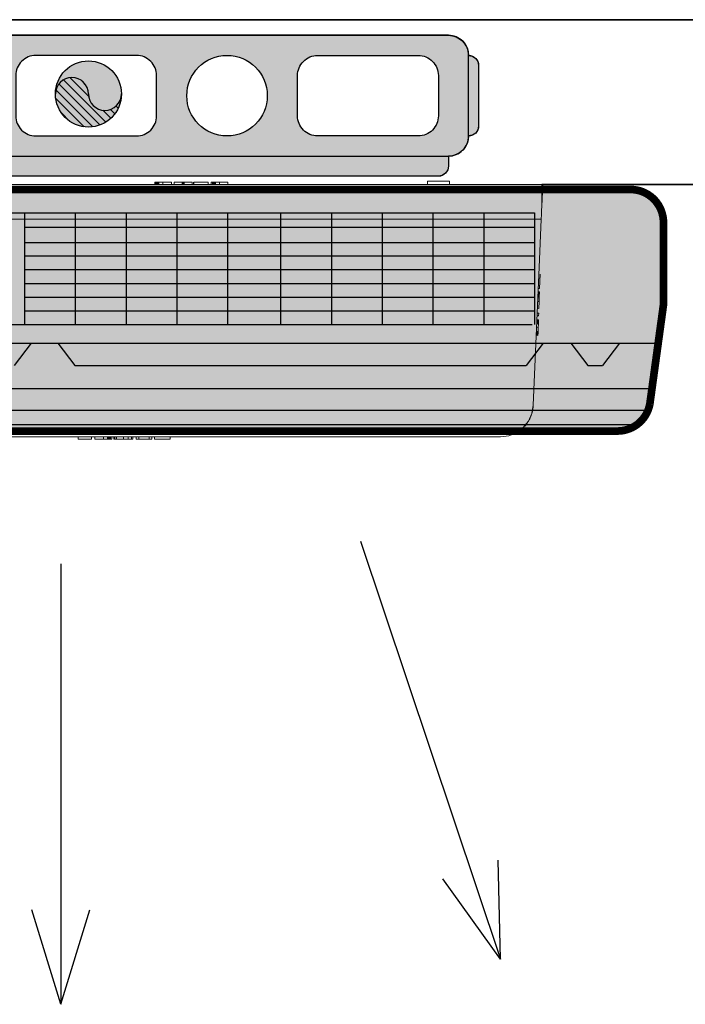
# Model space of a CAD drawing. Units: metres. Extents: x 2849 to 3331, y 1689 to 1929.
# Drawn here: x 2992 to 2993, y 1864 to 1865 of the extents above; entities that cross this region are included whole.
import ezdxf

# ---------------------------------------------------------------- set-up
doc = ezdxf.new("R2010")
doc.units = ezdxf.units.M
doc.linetypes.add('HIDDEN2', pattern=[4.7625, 3.175, -1.5875])
for name, color, linetype, lineweight in [('03', 3, 'Continuous', 30), ('A-GENM', 7, 'Continuous', 9), ('A-WALL', 7, 'Continuous', 9)]:
    doc.layers.add(name, color=color, linetype=linetype, lineweight=lineweight)
for name, color, linetype in [('AC_EQUIPAMENTO', 90, 'Continuous'), ('CL-EQUIPAMENTOS', 90, 'Continuous'), ('TUBOFRIG', 3, 'HIDDEN2'), ('X_L_CORTE_LIMPA', 7, 'Continuous')]:
    doc.layers.add(name, color=color, linetype=linetype)

# ---------------------------------------------------------------- blocks, each defined once
blk = doc.blocks.new('4-HC_RAS_HCL_TOSHIBA_TCTC_PKVSG_10-16 - RAS-B10PKVSG-E-5955352-PLANTA BAIXA LAYOUT')
at = {"layer": 'A-GENM'}
for p, q in [((-19.74571, -15.95314), (-19.02311, -15.95314)), ((-19.44481, -15.95114), (-19.43068, -15.95114)), ((-19.44481, -15.95314), (-19.44481, -15.95114)), ((-19.43068, -15.95314), (-19.43068, -15.95114)), ((-19.42814, -15.95114), (-19.42588, -15.95114)), ((-19.42814, -15.95314), (-19.42814, -15.95114)), ((-19.42588, -15.95114), (-19.41643, -15.95114)), ((-19.42588, -15.95314), (-19.42588, -15.95114)), ((-19.42588, -15.95314), (-19.42588, -15.95114)), ((-19.41643, -15.95114), (-19.41401, -15.95114)), ((-19.41643, -15.95314), (-19.41643, -15.95114)), ((-19.41401, -15.95314), (-19.41401, -15.95114)), ((-19.4109, -15.95114), (-19.40985, -15.95114)), ((-19.4109, -15.95314), (-19.4109, -15.95114)), ((-19.40985, -15.95114), (-19.4068, -15.95114)), ((-19.40985, -15.95314), (-19.40985, -15.95114)), ((-19.4068, -15.95114), (-19.4023, -15.95114)), ((-19.4068, -15.95314), (-19.4068, -15.95114)), ((-19.4023, -15.95114), (-19.39608, -15.95114)), ((-19.4023, -15.95314), (-19.4023, -15.95114)), ((-19.39608, -15.95114), (-19.39367, -15.95114)), ((-19.39608, -15.95314), (-19.39608, -15.95114)), ((-19.39593, -15.95114), (-19.39593, -15.95314)), ((-19.3947, -15.95314), (-19.3947, -15.95114)), ((-19.39367, -15.95114), (-19.39367, -15.95314)), ((-19.39168, -15.95114), (-19.38867, -15.95114)), ((-19.39168, -15.95314), (-19.39168, -15.95114)), ((-19.39056, -15.95114), (-19.38982, -15.95114)), ((-19.39056, -15.95314), (-19.39056, -15.95114)), ((-19.38982, -15.95114), (-19.38784, -15.95114)), ((-19.38982, -15.95314), (-19.38982, -15.95114)), ((-19.38934, -15.95314), (-19.38934, -15.95114)), ((-19.38867, -15.95314), (-19.38867, -15.95114)), ((-19.3883, -15.95114), (-19.3878, -15.95114)), ((-19.3883, -15.95314), (-19.3883, -15.95114)), ((-19.38784, -15.95114), (-19.38423, -15.95114)), ((-19.38784, -15.95314), (-19.38784, -15.95114)), ((-19.38423, -15.95114), (-19.37643, -15.95114)), ((-19.38423, -15.95314), (-19.38423, -15.95114)), ((-19.37643, -15.95314), (-19.37643, -15.95114)), ((-19.37333, -15.95114), (-19.36118, -15.95114)), ((-19.37333, -15.95314), (-19.37333, -15.95114)), ((-19.36118, -15.95314), (-19.36118, -15.95114)), ((-19.77569, -15.98209), (-19.78104, -16.1076)), ((-19.78028, -16.0562), (-19.78015, -16.05263)), ((-19.78015, -16.05263), (-19.78004, -16.04928)), ((-19.7787, -16.05268), (-19.78015, -16.05263)), ((-19.78004, -16.04928), (-19.77996, -16.04699)), ((-19.77855, -16.04933), (-19.78004, -16.04928)), ((-19.78003, -16.04919), (-19.78001, -16.04847)), ((-19.77855, -16.04924), (-19.78003, -16.04919)), ((-19.78002, -16.04876), (-19.77853, -16.04882)), ((-19.78001, -16.04863), (-19.77999, -16.0479)), ((-19.77852, -16.04852), (-19.78001, -16.04847)), ((-19.77853, -16.04868), (-19.78001, -16.04863)), ((-19.77999, -16.0479), (-19.77991, -16.04564)), ((-19.7785, -16.04796), (-19.77999, -16.0479)), ((-19.77996, -16.04699), (-19.77993, -16.04621)), ((-19.77846, -16.04704), (-19.77996, -16.04699)), ((-19.77845, -16.04689), (-19.77995, -16.04684)), ((-19.77844, -16.04667), (-19.77994, -16.04662)), ((-19.77842, -16.04626), (-19.77993, -16.04621)), ((-19.7784, -16.0457), (-19.77991, -16.04564)), ((-19.7804, -16.05976), (-19.78038, -16.05906)), ((-19.779, -16.05981), (-19.7804, -16.05976)), ((-19.78039, -16.05948), (-19.78036, -16.05858)), ((-19.77899, -16.05953), (-19.78039, -16.05948)), ((-19.78038, -16.05906), (-19.7803, -16.05687)), ((-19.77897, -16.05911), (-19.78038, -16.05906)), ((-19.77897, -16.059), (-19.78037, -16.05895)), ((-19.78036, -16.05858), (-19.78028, -16.0562)), ((-19.77895, -16.05863), (-19.78036, -16.05858)), ((-19.78032, -16.0575), (-19.7803, -16.057)), ((-19.77891, -16.05755), (-19.78032, -16.0575)), ((-19.77889, -16.05727), (-19.78031, -16.05722)), ((-19.77888, -16.05692), (-19.7803, -16.05687)), ((-19.77888, -16.05705), (-19.7803, -16.057)), ((-19.77885, -16.05625), (-19.78028, -16.0562)), ((-19.78098, -16.07644), (-19.78077, -16.07021)), ((-19.77945, -16.07026), (-19.78077, -16.07021)), ((-19.78061, -16.06569), (-19.78053, -16.06343)), ((-19.77925, -16.06574), (-19.78061, -16.06569)), ((-19.78053, -16.06343), (-19.77916, -16.06348)), ((-19.7811, -16.07967), (-19.78098, -16.07644)), ((-19.77971, -16.07649), (-19.78098, -16.07644)), ((-19.78185, -16.10127), (-19.7814, -16.08828)), ((-19.78022, -16.08832), (-19.7814, -16.08828)), ((-19.78129, -16.08517), (-19.78126, -16.08446)), ((-19.78008, -16.08522), (-19.78129, -16.08517)), ((-19.78006, -16.08474), (-19.78127, -16.08469)), ((-19.78126, -16.08446), (-19.78119, -16.08232)), ((-19.78005, -16.08451), (-19.78126, -16.08446)), ((-19.78123, -16.08346), (-19.78001, -16.0835)), ((-19.78121, -16.08292), (-19.78119, -16.08242)), ((-19.78121, -16.08292), (-19.77999, -16.08296)), ((-19.78119, -16.08232), (-19.7811, -16.07967)), ((-19.78119, -16.08242), (-19.78114, -16.08105)), ((-19.77996, -16.08237), (-19.78119, -16.08232)), ((-19.77997, -16.08247), (-19.78119, -16.08242)), ((-19.77995, -16.08199), (-19.78118, -16.08195)), ((-19.77994, -16.08185), (-19.78117, -16.08181)), ((-19.78114, -16.08105), (-19.7811, -16.07967)), ((-19.77991, -16.08109), (-19.78114, -16.08105)), ((-19.77985, -16.07971), (-19.7811, -16.07967)), ((-18.98591, -16.15135), (-19.7829, -16.15135)), ((-19.78426, -16.18322), (-19.7834, -16.16308)), ((-19.78426, -16.18311), (-19.7834, -16.16308)), ((-19.78426, -16.18311), (-19.7834, -16.16308)), ((-19.78426, -16.18311), (-19.7834, -16.16308)), ((-19.78341, -16.18314), (-19.78341, -16.16308)), ((-18.98541, -16.18314), (-19.78341, -16.18314)), ((-19.69944, -16.18314), (-19.69944, -16.18613)), ((-19.67944, -16.18613), (-19.69944, -16.18613)), ((-19.69944, -16.18613), (-19.69651, -16.18613)), ((-19.68237, -16.18613), (-19.67944, -16.18613)), ((-19.67944, -16.18613), (-19.67944, -16.18314)), ((-19.49753, -16.18314), (-19.49753, -16.18514)), ((-19.48973, -16.18514), (-19.49753, -16.18514)), ((-19.48973, -16.18314), (-19.48973, -16.18514)), ((-19.48612, -16.18514), (-19.48973, -16.18514)), ((-19.48566, -16.18514), (-19.48616, -16.18514)), ((-19.48612, -16.18314), (-19.48612, -16.18514)), ((-19.48414, -16.18514), (-19.48612, -16.18514)), ((-19.48566, -16.18314), (-19.48566, -16.18514)), ((-19.48529, -16.18314), (-19.48529, -16.18514)), ((-19.48228, -16.18514), (-19.48529, -16.18514)), ((-19.48462, -16.18314), (-19.48462, -16.18514)), ((-19.48414, -16.18314), (-19.48414, -16.18514)), ((-19.4834, -16.18514), (-19.48414, -16.18514)), ((-19.4834, -16.18314), (-19.4834, -16.18514)), ((-19.48228, -16.18514), (-19.48228, -16.18314)), ((-19.47944, -16.18314), (-19.47944, -16.18514)), ((-19.46645, -16.18514), (-19.47944, -16.18514)), ((-19.46645, -16.18514), (-19.46645, -16.18314)), ((-19.46616, -16.18514), (-19.46616, -16.18314)), ((-19.46488, -16.18514), (-19.46488, -16.18314)), ((-19.45766, -16.18514), (-19.46488, -16.18514)), ((-19.45766, -16.18314), (-19.45766, -16.18514)), ((-19.45574, -16.18514), (-19.45766, -16.18514)), ((-19.45574, -16.18514), (-19.45766, -16.18514)), ((-19.4567, -16.18314), (-19.4567, -16.18514)), ((-19.45574, -16.18314), (-19.45574, -16.18514)), ((-19.44852, -16.18514), (-19.45574, -16.18514)), ((-19.44852, -16.18314), (-19.44852, -16.18514)), ((-19.4461, -16.18314), (-19.4461, -16.18514)), ((-19.43831, -16.18514), (-19.4461, -16.18514)), ((-19.43831, -16.18314), (-19.43831, -16.18514)), ((-19.43469, -16.18514), (-19.43831, -16.18514)), ((-19.43424, -16.18514), (-19.43474, -16.18514)), ((-19.43469, -16.18314), (-19.43469, -16.18514)), ((-19.43272, -16.18514), (-19.43469, -16.18514)), ((-19.43424, -16.18314), (-19.43424, -16.18514)), ((-19.43387, -16.18314), (-19.43387, -16.18514)), ((-19.43086, -16.18514), (-19.43387, -16.18514)), ((-19.4332, -16.18314), (-19.4332, -16.18514)), ((-19.43272, -16.18314), (-19.43272, -16.18514)), ((-19.43198, -16.18514), (-19.43272, -16.18514)), ((-19.43198, -16.18314), (-19.43198, -16.18514)), ((-19.43086, -16.18314), (-19.43086, -16.18514))]:
    blk.add_line(p, q, dxfattribs=at)
at = {"layer": 'A-GENM', "flags": 128}
for points in [[(-19.74571, -15.95314), (-19.7533, -15.95412), (-19.7604, -15.95699), (-19.76655, -15.96156), (-19.77133, -15.96754), (-19.77445, -15.97454), (-19.77569, -15.98209)], [(-19.78104, -16.1076), (-19.78197, -16.12942), (-19.7829, -16.15135)], [(-19.7829, -16.15135), (-19.78309, -16.15567), (-19.78326, -16.15969), (-19.78341, -16.16314)]]:
    blk.add_lwpolyline(points, dxfattribs=at)
at = {"layer": 'A-GENM'}
for points in [[(-19.77009, -15.96567), (-19.76942, -15.96473), (-19.7687, -15.96384), (-19.76793, -15.96299)], [(-19.76498, -15.96016), (-19.76424, -15.95954), (-19.76348, -15.95896), (-19.76267, -15.9584)], [(-19.77378, -15.97257), (-19.77328, -15.97123), (-19.77267, -15.96992), (-19.77198, -15.96866)], [(-19.77569, -15.98209), (-19.77559, -15.9797), (-19.77524, -15.97739), (-19.77462, -15.97514)]]:
    blk.add_open_spline(points, degree=3, dxfattribs=at)
blk = doc.blocks.new('u.e01')
at = {"layer": '03', "transparency": 33554470}
h = blk.add_hatch(color=5, dxfattribs=at)
h.dxf.hatch_style = 1
h.paths.add_polyline_path([(-2474.79183, 3404.6067), (-2474.76183, 3404.6067), (-2474.76183, 3404.70852), (-2474.79183, 3404.70852)], flags=16)
h.paths.add_polyline_path([(-2474.32381, 3404.58553, 0.414214), (-2474.29381, 3404.61553), (-2474.29381, 3404.69053), (-2474.30619, 3404.78074, 0.36397), (-2474.33574, 3404.80553), (-2475.33189, 3404.80553, 0.385726), (-2475.36174, 3404.77847), (-2475.37381, 3404.69053), (-2475.37381, 3404.61553, 0.414214), (-2475.34381, 3404.58553)])
h.paths.add_polyline_path([(-2474.57683, 3404.70852), (-2474.30131, 3404.70852), (-2474.30131, 3404.6067), (-2474.57881, 3404.6067), (-2475.16381, 3404.6067), (-2475.16381, 3404.70852)], flags=16)
h.paths.add_polyline_path([(-2474.79183, 3404.67102), (-2474.79183, 3404.61997), (-2475.11756, 3404.61997), (-2475.11756, 3404.67102)], flags=0)
h.paths.add_polyline_path([(-2474.83808, 3404.65852), (-2474.83808, 3404.63391), (-2475.07131, 3404.63391), (-2475.07131, 3404.65852)], flags=0)
h.paths.add_polyline_path([(-2475.33381, 3404.72553), (-2475.31836, 3404.7457), (-2475.30483, 3404.7457), (-2475.28938, 3404.72553), (-2475.26426, 3404.72553), (-2475.24881, 3404.7457), (-2474.83771, 3404.7457), (-2474.82226, 3404.72553), (-2474.79776, 3404.72553), (-2474.78231, 3404.7457), (-2474.34926, 3404.7457), (-2474.33381, 3404.72553)], flags=16)
h.paths.add_polyline_path([(-2474.76183, 3404.69602), (-2474.34756, 3404.69602), (-2474.34756, 3404.61997), (-2474.76183, 3404.61997)], flags=0)
h.paths.add_polyline_path([(-2474.39381, 3404.68352), (-2474.39381, 3404.63391), (-2474.71558, 3404.63391), (-2474.71558, 3404.68352)], flags=0)
h.paths.add_polyline_path([(-2474.44006, 3404.67102), (-2474.44006, 3404.64602), (-2474.66933, 3404.64602), (-2474.66933, 3404.67102)], flags=0)
at = {"layer": '03', "transparency": 33554457}
h = blk.add_hatch(color=4, dxfattribs=at)
h.dxf.hatch_style = 1
h.paths.add_polyline_path([(-2475.25631, 3404.69602), (-2475.25631, 3404.68352), (-2475.21006, 3404.68352), (-2475.21006, 3404.69602)], flags=0)
h.paths.add_polyline_path([(-2474.32381, 3404.58553, 0.414214), (-2474.29381, 3404.61553), (-2474.29381, 3404.69053), (-2474.30619, 3404.78074, 0.36397), (-2474.33574, 3404.80553), (-2475.33189, 3404.80553, 0.385726), (-2475.36174, 3404.77847), (-2475.36901, 3404.72553), (-2475.33381, 3404.72553), (-2475.31836, 3404.7457), (-2475.30483, 3404.7457), (-2475.28938, 3404.72553), (-2475.36901, 3404.72553), (-2475.37381, 3404.69053), (-2475.37381, 3404.61553, 0.414214), (-2475.34381, 3404.58553)])
h.paths.add_polyline_path([(-2474.76183, 3404.70852), (-2474.79183, 3404.70852), (-2474.79183, 3404.6067), (-2474.76183, 3404.6067)], flags=16)
h.paths.add_polyline_path([(-2474.71558, 3404.61997), (-2474.71558, 3404.69602), (-2474.57683, 3404.69602), (-2474.57683, 3404.70852), (-2474.30131, 3404.70852), (-2474.30131, 3404.6067), (-2474.57683, 3404.6067), (-2474.57683, 3404.61997)], flags=16)
h.paths.add_polyline_path([(-2474.66933, 3404.63391), (-2474.66933, 3404.68352), (-2474.34756, 3404.68352), (-2474.34756, 3404.63391)], flags=0)
h.paths.add_polyline_path([(-2474.62308, 3404.64602), (-2474.62308, 3404.67102), (-2474.39381, 3404.67102), (-2474.39381, 3404.64602)], flags=0)
h.paths.add_polyline_path([(-2475.25631, 3404.61997), (-2475.25631, 3404.69602), (-2474.83808, 3404.69602), (-2474.83808, 3404.61997)], flags=16)
h.paths.add_polyline_path([(-2475.21006, 3404.63391), (-2475.21006, 3404.68352), (-2474.88433, 3404.68352), (-2474.88433, 3404.63391)], flags=0)
h.paths.add_polyline_path([(-2475.16381, 3404.64602), (-2475.16381, 3404.67102), (-2474.93058, 3404.67102), (-2474.93058, 3404.64602)], flags=0)
at = {"layer": '03', "transparency": 33554470}
h = blk.add_hatch(color=5, dxfattribs=at)
h.dxf.hatch_style = 1
h.paths.add_polyline_path([(-2475.36901, 3404.72553), (-2475.37381, 3404.69053), (-2475.37381, 3404.61553, 0.414214), (-2475.34381, 3404.58553), (-2474.32381, 3404.58553, 0.414214), (-2474.29381, 3404.61553), (-2474.29381, 3404.69053), (-2474.30427, 3404.7667), (-2475.36336, 3404.7667), (-2475.36901, 3404.72553), (-2475.33381, 3404.72553), (-2475.31836, 3404.7457), (-2475.30483, 3404.7457), (-2475.28938, 3404.72553), (-2475.26426, 3404.72553), (-2475.24881, 3404.7457), (-2474.83771, 3404.7457), (-2474.82226, 3404.72553), (-2474.79776, 3404.72553), (-2474.78231, 3404.7457), (-2474.34926, 3404.7457), (-2474.33381, 3404.72553)])
h.paths.add_polyline_path([(-2475.25631, 3404.69602), (-2475.21006, 3404.69602), (-2475.21006, 3404.70852), (-2474.57683, 3404.70852), (-2474.30131, 3404.70852), (-2474.30131, 3404.6067), (-2474.57881, 3404.6067), (-2475.25631, 3404.6067)], flags=16)
h.paths.add_polyline_path([(-2474.79183, 3404.68352), (-2474.79183, 3404.61997), (-2475.16381, 3404.61997), (-2475.16381, 3404.68352)], flags=0)
h.paths.add_polyline_path([(-2474.83808, 3404.67102), (-2474.83808, 3404.63391), (-2475.11756, 3404.63391), (-2475.11756, 3404.67102)], flags=0)
h.paths.add_polyline_path([(-2474.88433, 3404.65852), (-2474.88433, 3404.64602), (-2475.07131, 3404.64602), (-2475.07131, 3404.65852)], flags=0)
h.paths.add_polyline_path([(-2474.76183, 3404.69602), (-2474.34756, 3404.69602), (-2474.34756, 3404.61997), (-2474.76183, 3404.61997)], flags=0)
h.paths.add_polyline_path([(-2474.39381, 3404.68352), (-2474.39381, 3404.63391), (-2474.71558, 3404.63391), (-2474.71558, 3404.68352)], flags=0)
h.paths.add_polyline_path([(-2474.44006, 3404.67102), (-2474.44006, 3404.64602), (-2474.66933, 3404.64602), (-2474.66933, 3404.67102)], flags=0)
h.paths.add_polyline_path([(-2475.35983, 3404.78646, 0.049649), (-2475.36143, 3404.78074), (-2475.36336, 3404.7667), (-2474.30427, 3404.7667), (-2474.30619, 3404.78074, 0.049649), (-2474.3078, 3404.78646)])
h.paths.add_polyline_path([(-2474.3078, 3404.78646, 0.140979), (-2474.31788, 3404.79964), (-2475.34975, 3404.79964, 0.140979), (-2475.35983, 3404.78646)])
h.paths.add_polyline_path([(-2474.82226, 3404.72553), (-2474.83771, 3404.7457), (-2475.24881, 3404.7457), (-2475.26426, 3404.72553)], flags=16)
h.paths.add_polyline_path([(-2474.33381, 3404.72553), (-2474.34926, 3404.7457), (-2474.78231, 3404.7457), (-2474.79776, 3404.72553)], flags=16)
h.paths.add_polyline_path([(-2474.30131, 3404.69602), (-2474.30131, 3404.70852), (-2474.34756, 3404.70852), (-2474.34756, 3404.69602)], flags=0)
h.paths.add_polyline_path([(-2474.34756, 3404.69602), (-2474.34756, 3404.68352), (-2474.30131, 3404.68352), (-2474.30131, 3404.69602)], flags=0)
h.paths.add_polyline_path([(-2474.30131, 3404.67102), (-2474.30131, 3404.68352), (-2474.34756, 3404.68352), (-2474.34756, 3404.67102)], flags=0)
h.paths.add_polyline_path([(-2474.34756, 3404.67102), (-2474.34756, 3404.65852), (-2474.30131, 3404.65852), (-2474.30131, 3404.67102)], flags=0)
h.paths.add_polyline_path([(-2474.30131, 3404.63391), (-2474.30131, 3404.64602), (-2474.34756, 3404.64602), (-2474.34756, 3404.63391)], flags=0)
h.paths.add_polyline_path([(-2474.30131, 3404.61997), (-2474.30131, 3404.63391), (-2474.34756, 3404.63391), (-2474.34756, 3404.61997)], flags=0)
h.paths.add_polyline_path([(-2474.30131, 3404.6067), (-2474.30131, 3404.61997), (-2474.34756, 3404.61997), (-2474.34756, 3404.6067)], flags=16)
h.paths.add_polyline_path([(-2474.39381, 3404.61997), (-2474.39381, 3404.6067), (-2474.34756, 3404.6067), (-2474.34756, 3404.61997)], flags=0)
h.paths.add_polyline_path([(-2474.44006, 3404.61997), (-2474.44006, 3404.6067), (-2474.39381, 3404.6067), (-2474.39381, 3404.61997)], flags=0)
h.paths.add_polyline_path([(-2474.39381, 3404.61997), (-2474.39381, 3404.63391), (-2474.44006, 3404.63391), (-2474.44006, 3404.61997)], flags=0)
h.paths.add_polyline_path([(-2474.34756, 3404.61997), (-2474.34756, 3404.63391), (-2474.39381, 3404.63391), (-2474.39381, 3404.61997)], flags=0)
h.paths.add_polyline_path([(-2474.39381, 3404.64602), (-2474.39381, 3404.63391), (-2474.34756, 3404.63391), (-2474.34756, 3404.64602)], flags=0)
h.paths.add_polyline_path([(-2474.39381, 3404.65852), (-2474.39381, 3404.64602), (-2474.34756, 3404.64602), (-2474.34756, 3404.65852)], flags=0)
h.paths.add_polyline_path([(-2474.39381, 3404.67102), (-2474.39381, 3404.65852), (-2474.34756, 3404.65852), (-2474.34756, 3404.67102)], flags=0)
h.paths.add_polyline_path([(-2474.34756, 3404.67102), (-2474.34756, 3404.68352), (-2474.39381, 3404.68352), (-2474.39381, 3404.67102)], flags=0)
h.paths.add_polyline_path([(-2474.34756, 3404.68352), (-2474.34756, 3404.69602), (-2474.39381, 3404.69602), (-2474.39381, 3404.68352)], flags=0)
h.paths.add_polyline_path([(-2474.39381, 3404.67102), (-2474.39381, 3404.68352), (-2474.44006, 3404.68352), (-2474.44006, 3404.67102)], flags=0)
h.paths.add_polyline_path([(-2474.39381, 3404.65852), (-2474.39381, 3404.67102), (-2474.44006, 3404.67102), (-2474.44006, 3404.65852)], flags=0)
h.paths.add_polyline_path([(-2474.39381, 3404.64602), (-2474.39381, 3404.65852), (-2474.44006, 3404.65852), (-2474.44006, 3404.64602)], flags=0)
h.paths.add_polyline_path([(-2474.44006, 3404.63391), (-2474.44006, 3404.64602), (-2474.48631, 3404.64602), (-2474.48631, 3404.63391)], flags=0)
h.paths.add_polyline_path([(-2474.44006, 3404.61997), (-2474.44006, 3404.63391), (-2474.48631, 3404.63391), (-2474.48631, 3404.61997)], flags=0)
h.paths.add_polyline_path([(-2474.48631, 3404.61997), (-2474.48631, 3404.6067), (-2474.44006, 3404.6067), (-2474.44006, 3404.61997)], flags=0)
h.paths.add_polyline_path([(-2474.53256, 3404.61997), (-2474.53256, 3404.6067), (-2474.48631, 3404.6067), (-2474.48631, 3404.61997)], flags=0)
h.paths.add_polyline_path([(-2474.48631, 3404.63391), (-2474.48631, 3404.64602), (-2474.53256, 3404.64602), (-2474.53256, 3404.63391)], flags=0)
h.paths.add_polyline_path([(-2474.48631, 3404.64602), (-2474.48631, 3404.65852), (-2474.53256, 3404.65852), (-2474.53256, 3404.64602)], flags=0)
h.paths.add_polyline_path([(-2474.48631, 3404.65852), (-2474.48631, 3404.67102), (-2474.53256, 3404.67102), (-2474.53256, 3404.65852)], flags=0)
h.paths.add_polyline_path([(-2474.48631, 3404.67102), (-2474.48631, 3404.65852), (-2474.44006, 3404.65852), (-2474.44006, 3404.67102)], flags=0)
h.paths.add_polyline_path([(-2474.48631, 3404.65852), (-2474.48631, 3404.64602), (-2474.44006, 3404.64602), (-2474.44006, 3404.65852)], flags=0)
h.paths.add_polyline_path([(-2474.48631, 3404.68352), (-2474.48631, 3404.67102), (-2474.44006, 3404.67102), (-2474.44006, 3404.68352)], flags=0)
h.paths.add_polyline_path([(-2474.53256, 3404.68352), (-2474.53256, 3404.67102), (-2474.48631, 3404.67102), (-2474.48631, 3404.68352)], flags=0)
h.paths.add_polyline_path([(-2474.48631, 3404.68352), (-2474.48631, 3404.69602), (-2474.53256, 3404.69602), (-2474.53256, 3404.68352)], flags=0)
h.paths.add_polyline_path([(-2474.44006, 3404.68352), (-2474.44006, 3404.69602), (-2474.48631, 3404.69602), (-2474.48631, 3404.68352)], flags=0)
h.paths.add_polyline_path([(-2474.44006, 3404.69602), (-2474.44006, 3404.70852), (-2474.48631, 3404.70852), (-2474.48631, 3404.69602)], flags=0)
h.paths.add_polyline_path([(-2474.48631, 3404.69602), (-2474.48631, 3404.70852), (-2474.53256, 3404.70852), (-2474.53256, 3404.69602)], flags=0)
h = blk.add_hatch(color=5, dxfattribs=at)
h.dxf.hatch_style = 1
h.paths.add_polyline_path([(-2475.28938, 3404.72553), (-2475.30483, 3404.7457), (-2475.31836, 3404.7457), (-2475.33381, 3404.72553)], flags=16)
h.paths.add_polyline_path([(-2475.16381, 3404.70852), (-2475.16381, 3404.69602), (-2475.11756, 3404.69602), (-2475.11756, 3404.70852)], flags=0)
h.paths.add_polyline_path([(-2475.11756, 3404.64602), (-2475.11756, 3404.65852), (-2475.16381, 3404.65852), (-2475.16381, 3404.64602)], flags=0)
h.paths.add_polyline_path([(-2475.11756, 3404.61997), (-2475.11756, 3404.63391), (-2475.16381, 3404.63391), (-2475.16381, 3404.61997)], flags=0)
h.paths.add_polyline_path([(-2475.11756, 3404.6067), (-2475.11756, 3404.61997), (-2475.16381, 3404.61997), (-2475.16381, 3404.6067)], flags=16)
h.paths.add_polyline_path([(-2475.11756, 3404.63391), (-2475.11756, 3404.61997), (-2475.07131, 3404.61997), (-2475.07131, 3404.63391)], flags=0)
h.paths.add_polyline_path([(-2475.07131, 3404.64602), (-2475.07131, 3404.65852), (-2475.11756, 3404.65852), (-2475.11756, 3404.64602)], flags=0)
h.paths.add_polyline_path([(-2475.07131, 3404.65852), (-2475.07131, 3404.67102), (-2475.11756, 3404.67102), (-2475.11756, 3404.65852)], flags=0)
h.paths.add_polyline_path([(-2475.36901, 3404.72553), (-2475.37381, 3404.69053), (-2475.37381, 3404.61553, 0.414214), (-2475.34381, 3404.58553), (-2474.32381, 3404.58553, 0.414214), (-2474.29381, 3404.61553), (-2474.29381, 3404.69053), (-2474.30427, 3404.7667), (-2475.36336, 3404.7667), (-2475.36901, 3404.72553), (-2475.33381, 3404.72553), (-2475.31836, 3404.7457), (-2475.30483, 3404.7457), (-2475.28938, 3404.72553)])
h.paths.add_polyline_path([(-2475.21006, 3404.70852), (-2475.21006, 3404.6067), (-2474.57881, 3404.6067), (-2474.30131, 3404.6067), (-2474.30131, 3404.70852), (-2474.57683, 3404.70852)], flags=16)
h.paths.add_polyline_path([(-2474.79183, 3404.68352), (-2474.79183, 3404.61997), (-2475.16381, 3404.61997), (-2475.16381, 3404.68352)], flags=0)
h.paths.add_polyline_path([(-2474.83808, 3404.67102), (-2474.83808, 3404.63391), (-2475.11756, 3404.63391), (-2475.11756, 3404.67102)], flags=0)
h.paths.add_polyline_path([(-2475.07131, 3404.65852), (-2474.88433, 3404.65852), (-2474.88433, 3404.64602), (-2475.07131, 3404.64602)], flags=0)
h.paths.add_polyline_path([(-2474.76183, 3404.69602), (-2474.34756, 3404.69602), (-2474.34756, 3404.61997), (-2474.76183, 3404.61997)], flags=0)
h.paths.add_polyline_path([(-2474.39381, 3404.68352), (-2474.39381, 3404.63391), (-2474.71558, 3404.63391), (-2474.71558, 3404.68352)], flags=0)
h.paths.add_polyline_path([(-2474.44006, 3404.67102), (-2474.44006, 3404.64602), (-2474.66933, 3404.64602), (-2474.66933, 3404.67102)], flags=0)
at = {"layer": '03', "transparency": 33554457}
h = blk.add_hatch(color=4, dxfattribs=at)
h.dxf.hatch_style = 1
h.paths.add_polyline_path([(-2474.79183, 3404.6067), (-2474.76183, 3404.6067), (-2474.76183, 3404.70852), (-2474.79183, 3404.70852)], flags=16)
h.paths.add_polyline_path([(-2474.79183, 3404.6067), (-2474.79183, 3404.61997), (-2474.83808, 3404.61997), (-2474.83808, 3404.6067)], flags=16)
h.paths.add_polyline_path([(-2474.79183, 3404.61997), (-2474.79183, 3404.63391), (-2474.83808, 3404.63391), (-2474.83808, 3404.61997)], flags=0)
h.paths.add_polyline_path([(-2474.83808, 3404.61997), (-2474.83808, 3404.63391), (-2474.88433, 3404.63391), (-2474.88433, 3404.61997)], flags=0)
h.paths.add_polyline_path([(-2474.88433, 3404.61997), (-2474.88433, 3404.6067), (-2474.83808, 3404.6067), (-2474.83808, 3404.61997)], flags=0)
h.paths.add_polyline_path([(-2474.88433, 3404.64602), (-2474.88433, 3404.63391), (-2474.83808, 3404.63391), (-2474.83808, 3404.64602)], flags=0)
h.paths.add_polyline_path([(-2474.83808, 3404.64602), (-2474.83808, 3404.65852), (-2474.88433, 3404.65852), (-2474.88433, 3404.64602)], flags=0)
h.paths.add_polyline_path([(-2474.79183, 3404.64602), (-2474.79183, 3404.65852), (-2474.83808, 3404.65852), (-2474.83808, 3404.64602)], flags=0)
h.paths.add_polyline_path([(-2474.79183, 3404.65852), (-2474.79183, 3404.67102), (-2474.83808, 3404.67102), (-2474.83808, 3404.65852)], flags=0)
h.paths.add_polyline_path([(-2474.88433, 3404.67102), (-2474.88433, 3404.65852), (-2474.83808, 3404.65852), (-2474.83808, 3404.67102)], flags=0)
h.paths.add_polyline_path([(-2474.88433, 3404.68352), (-2474.88433, 3404.67102), (-2474.83808, 3404.67102), (-2474.83808, 3404.68352)], flags=0)
h.paths.add_polyline_path([(-2474.83808, 3404.68352), (-2474.83808, 3404.67102), (-2474.79183, 3404.67102), (-2474.79183, 3404.68352)], flags=0)
h.paths.add_polyline_path([(-2474.79183, 3404.69602), (-2474.79183, 3404.70852), (-2474.83808, 3404.70852), (-2474.83808, 3404.69602)], flags=0)
h.paths.add_polyline_path([(-2474.83808, 3404.68352), (-2474.83808, 3404.69602), (-2474.88433, 3404.69602), (-2474.88433, 3404.68352)], flags=0)
h.paths.add_polyline_path([(-2474.76183, 3404.70852), (-2474.76183, 3404.69602), (-2474.71558, 3404.69602), (-2474.71558, 3404.70852)], flags=0)
h.paths.add_polyline_path([(-2474.66933, 3404.68352), (-2474.66933, 3404.69602), (-2474.71558, 3404.69602), (-2474.71558, 3404.68352)], flags=0)
h.paths.add_polyline_path([(-2474.71558, 3404.70852), (-2474.71558, 3404.69602), (-2474.66933, 3404.69602), (-2474.66933, 3404.70852)], flags=0)
h.paths.add_polyline_path([(-2474.71558, 3404.68352), (-2474.76183, 3404.68352), (-2474.76183, 3404.67102), (-2474.71558, 3404.67102)], flags=0)
h.paths.add_polyline_path([(-2474.76183, 3404.67102), (-2474.76183, 3404.65852), (-2474.71558, 3404.65852), (-2474.71558, 3404.67102)], flags=0)
h.paths.add_polyline_path([(-2474.66933, 3404.65852), (-2474.66933, 3404.67102), (-2474.71558, 3404.67102), (-2474.71558, 3404.65852)], flags=0)
h.paths.add_polyline_path([(-2474.71558, 3404.65852), (-2474.71558, 3404.64602), (-2474.66933, 3404.64602), (-2474.66933, 3404.65852)], flags=0)
h.paths.add_polyline_path([(-2474.76183, 3404.64602), (-2474.76183, 3404.63391), (-2474.71558, 3404.63391), (-2474.71558, 3404.64602)], flags=0)
h.paths.add_polyline_path([(-2474.66933, 3404.63391), (-2474.66933, 3404.64602), (-2474.71558, 3404.64602), (-2474.71558, 3404.63391)], flags=0)
h.paths.add_polyline_path([(-2474.76183, 3404.63391), (-2474.76183, 3404.61997), (-2474.71558, 3404.61997), (-2474.71558, 3404.63391)], flags=0)
h.paths.add_polyline_path([(-2474.76183, 3404.61997), (-2474.76183, 3404.6067), (-2474.71558, 3404.6067), (-2474.71558, 3404.61997)], flags=0)
h.paths.add_polyline_path([(-2475.36901, 3404.72553), (-2475.37381, 3404.69053), (-2475.37381, 3404.61553, 0.414214), (-2475.34381, 3404.58553), (-2474.32381, 3404.58553, 0.414214), (-2474.29381, 3404.61553), (-2474.29381, 3404.69053), (-2474.30427, 3404.7667), (-2475.36336, 3404.7667), (-2475.36901, 3404.72553), (-2474.79776, 3404.72553), (-2474.78231, 3404.7457), (-2474.34926, 3404.7457), (-2474.33381, 3404.72553)])
h.paths.add_polyline_path([(-2475.25631, 3404.69602), (-2475.25631, 3404.68352), (-2475.21006, 3404.68352), (-2475.21006, 3404.69602)], flags=16)
h.paths.add_polyline_path([(-2474.57683, 3404.70852), (-2474.30131, 3404.70852), (-2474.30131, 3404.6067), (-2474.57881, 3404.6067), (-2475.16381, 3404.6067), (-2475.16381, 3404.70852)], flags=16)
h.paths.add_polyline_path([(-2474.79183, 3404.67102), (-2474.79183, 3404.61997), (-2475.11756, 3404.61997), (-2475.11756, 3404.67102)], flags=0)
h.paths.add_polyline_path([(-2474.83808, 3404.65852), (-2474.83808, 3404.63391), (-2475.07131, 3404.63391), (-2475.07131, 3404.65852)], flags=0)
h.paths.add_polyline_path([(-2474.76183, 3404.69602), (-2474.34756, 3404.69602), (-2474.34756, 3404.61997), (-2474.76183, 3404.61997)], flags=0)
h.paths.add_polyline_path([(-2474.39381, 3404.68352), (-2474.39381, 3404.63391), (-2474.71558, 3404.63391), (-2474.71558, 3404.68352)], flags=0)
h.paths.add_polyline_path([(-2474.44006, 3404.67102), (-2474.44006, 3404.64602), (-2474.66933, 3404.64602), (-2474.66933, 3404.67102)], flags=0)
h = blk.add_hatch(color=4, dxfattribs=at)
h.dxf.hatch_style = 1
h.paths.add_polyline_path([(-2474.83808, 3404.69602), (-2474.88433, 3404.69602), (-2474.88433, 3404.68352), (-2474.83808, 3404.68352)])
h.paths.add_polyline_path([(-2474.83808, 3404.68352), (-2474.88433, 3404.68352), (-2474.88433, 3404.67102), (-2474.83808, 3404.67102)])
h.paths.add_polyline_path([(-2474.83808, 3404.67102), (-2474.88433, 3404.67102), (-2474.88433, 3404.65852), (-2474.83808, 3404.65852)])
h.paths.add_polyline_path([(-2474.83808, 3404.65852), (-2474.88433, 3404.65852), (-2474.88433, 3404.64602), (-2474.83808, 3404.64602)])
h.paths.add_polyline_path([(-2474.83808, 3404.64602), (-2474.88433, 3404.64602), (-2474.88433, 3404.63391), (-2474.83808, 3404.63391)])
h.paths.add_polyline_path([(-2474.83808, 3404.63391), (-2474.88433, 3404.63391), (-2474.88433, 3404.61997), (-2474.83808, 3404.61997)])
h.paths.add_polyline_path([(-2474.76183, 3404.70852), (-2474.79183, 3404.70852), (-2474.79183, 3404.6067), (-2474.76183, 3404.6067)])
h.paths.add_polyline_path([(-2474.66933, 3404.69602), (-2474.71558, 3404.69602), (-2474.71558, 3404.68352), (-2474.66933, 3404.68352)])
h.paths.add_polyline_path([(-2474.66933, 3404.68352), (-2474.71558, 3404.68352), (-2474.71558, 3404.67102), (-2474.66933, 3404.67102)])
h.paths.add_polyline_path([(-2474.66933, 3404.67102), (-2474.71558, 3404.67102), (-2474.71558, 3404.65852), (-2474.66933, 3404.65852)])
h.paths.add_polyline_path([(-2474.66933, 3404.65852), (-2474.71558, 3404.65852), (-2474.71558, 3404.64602), (-2474.66933, 3404.64602)])
h.paths.add_polyline_path([(-2474.66933, 3404.64602), (-2474.71558, 3404.64602), (-2474.71558, 3404.63391), (-2474.66933, 3404.63391)])
h.paths.add_polyline_path([(-2474.66933, 3404.63391), (-2474.71558, 3404.63391), (-2474.71558, 3404.61997), (-2474.66933, 3404.61997)])
h = blk.add_hatch(color=4, dxfattribs=at)
h.dxf.hatch_style = 1
h.paths.add_polyline_path([(-2475.21006, 3404.69602), (-2475.25631, 3404.69602), (-2475.25631, 3404.68352), (-2475.21006, 3404.68352)])
h.paths.add_polyline_path([(-2475.11756, 3404.69602), (-2475.16381, 3404.69602), (-2475.16381, 3404.68352), (-2475.11756, 3404.68352)])
h.paths.add_polyline_path([(-2475.11756, 3404.68352), (-2475.16381, 3404.68352), (-2475.16381, 3404.67102), (-2475.11756, 3404.67102)])
h.paths.add_polyline_path([(-2475.11756, 3404.67102), (-2475.16381, 3404.67102), (-2475.16381, 3404.65852), (-2475.11756, 3404.65852)])
h.paths.add_polyline_path([(-2475.11756, 3404.65852), (-2475.16381, 3404.65852), (-2475.16381, 3404.64602), (-2475.11756, 3404.64602)])
h.paths.add_polyline_path([(-2475.11756, 3404.64602), (-2475.16381, 3404.64602), (-2475.16381, 3404.63391), (-2475.11756, 3404.63391)])
h.paths.add_polyline_path([(-2475.11756, 3404.63391), (-2475.16381, 3404.63391), (-2475.16381, 3404.61997), (-2475.11756, 3404.61997)])
h.paths.add_polyline_path([(-2475.07131, 3404.63391), (-2475.11756, 3404.63391), (-2475.11756, 3404.61997), (-2475.07131, 3404.61997)])
h.paths.add_polyline_path([(-2475.07131, 3404.64602), (-2475.11756, 3404.64602), (-2475.11756, 3404.63391), (-2475.07131, 3404.63391)])
h.paths.add_polyline_path([(-2475.07131, 3404.65852), (-2475.11756, 3404.65852), (-2475.11756, 3404.64602), (-2475.07131, 3404.64602)])
h.paths.add_polyline_path([(-2475.07131, 3404.67102), (-2475.11756, 3404.67102), (-2475.11756, 3404.65852), (-2475.07131, 3404.65852)])
h.paths.add_polyline_path([(-2475.07131, 3404.68352), (-2475.11756, 3404.68352), (-2475.11756, 3404.67102), (-2475.07131, 3404.67102)])
h.paths.add_polyline_path([(-2475.07131, 3404.69602), (-2475.11756, 3404.69602), (-2475.11756, 3404.68352), (-2475.07131, 3404.68352)])
h.paths.add_polyline_path([(-2475.02506, 3404.69602), (-2475.07131, 3404.69602), (-2475.07131, 3404.68352), (-2475.02506, 3404.68352)])
h.paths.add_polyline_path([(-2475.02506, 3404.68352), (-2475.07131, 3404.68352), (-2475.07131, 3404.67102), (-2475.02506, 3404.67102)])
h.paths.add_polyline_path([(-2475.02506, 3404.67102), (-2475.07131, 3404.67102), (-2475.07131, 3404.65852), (-2475.02506, 3404.65852)])
h.paths.add_polyline_path([(-2475.02506, 3404.65852), (-2475.07131, 3404.65852), (-2475.07131, 3404.64602), (-2475.02506, 3404.64602)])
h.paths.add_polyline_path([(-2475.02506, 3404.64602), (-2475.07131, 3404.64602), (-2475.07131, 3404.63391), (-2475.02506, 3404.63391)])
h.paths.add_polyline_path([(-2475.02506, 3404.63391), (-2475.07131, 3404.63391), (-2475.07131, 3404.61997), (-2475.02506, 3404.61997)])
h.paths.add_polyline_path([(-2474.97683, 3404.63391), (-2475.02506, 3404.63391), (-2475.02506, 3404.61997), (-2474.97683, 3404.61997)])
h.paths.add_polyline_path([(-2474.97683, 3404.64602), (-2475.02506, 3404.64602), (-2475.02506, 3404.63391), (-2474.97683, 3404.63391)])
h.paths.add_polyline_path([(-2474.97683, 3404.65852), (-2475.02506, 3404.65852), (-2475.02506, 3404.64602), (-2474.97683, 3404.64602)])
h.paths.add_polyline_path([(-2474.97683, 3404.67102), (-2475.02506, 3404.67102), (-2475.02506, 3404.65852), (-2474.97683, 3404.65852)])
h.paths.add_polyline_path([(-2474.97683, 3404.68352), (-2475.02506, 3404.68352), (-2475.02506, 3404.67102), (-2474.97683, 3404.67102)])
h.paths.add_polyline_path([(-2474.97683, 3404.69602), (-2475.02506, 3404.69602), (-2475.02506, 3404.68352), (-2474.97683, 3404.68352)])
h.paths.add_polyline_path([(-2474.93058, 3404.69602), (-2474.97683, 3404.69602), (-2474.97683, 3404.68352), (-2474.93058, 3404.68352)])
h.paths.add_polyline_path([(-2474.93058, 3404.68352), (-2474.97683, 3404.68352), (-2474.97683, 3404.67102), (-2474.93058, 3404.67102)])
h.paths.add_polyline_path([(-2474.93058, 3404.67102), (-2474.97683, 3404.67102), (-2474.97683, 3404.65852), (-2474.93058, 3404.65852)])
h.paths.add_polyline_path([(-2474.93058, 3404.65852), (-2474.97683, 3404.65852), (-2474.97683, 3404.64602), (-2474.93058, 3404.64602)])
h.paths.add_polyline_path([(-2474.93058, 3404.64602), (-2474.97683, 3404.64602), (-2474.97683, 3404.63391), (-2474.93058, 3404.63391)])
h.paths.add_polyline_path([(-2474.93058, 3404.63391), (-2474.97683, 3404.63391), (-2474.97683, 3404.61997), (-2474.93058, 3404.61997)])
h.paths.add_polyline_path([(-2474.88433, 3404.63391), (-2474.93058, 3404.63391), (-2474.93058, 3404.61997), (-2474.88433, 3404.61997)])
h.paths.add_polyline_path([(-2474.88433, 3404.64602), (-2474.93058, 3404.64602), (-2474.93058, 3404.63391), (-2474.88433, 3404.63391)])
h.paths.add_polyline_path([(-2474.88433, 3404.65852), (-2474.93058, 3404.65852), (-2474.93058, 3404.64602), (-2474.88433, 3404.64602)])
h.paths.add_polyline_path([(-2474.88433, 3404.67102), (-2474.93058, 3404.67102), (-2474.93058, 3404.65852), (-2474.88433, 3404.65852)])
h.paths.add_polyline_path([(-2474.88433, 3404.68352), (-2474.93058, 3404.68352), (-2474.93058, 3404.67102), (-2474.88433, 3404.67102)])
h.paths.add_polyline_path([(-2474.88433, 3404.69602), (-2474.93058, 3404.69602), (-2474.93058, 3404.68352), (-2474.88433, 3404.68352)])
at = {"layer": 'AC_EQUIPAMENTO', "color": 18, "ltscale": 0.4, "true_color": 0x000000}
for p, q in [((-2474.82493, 3405.32767), (-2474.85146, 3405.24154)), ((-2474.82493, 3404.92633), (-2474.82493, 3405.32767)), ((-2474.82493, 3405.32767), (-2474.79839, 3405.24154)), ((-2475.09789, 3404.90595), (-2475.22551, 3405.28645)), ((-2475.22551, 3405.28645), (-2475.17297, 3405.21323)), ((-2475.22551, 3405.28645), (-2475.22328, 3405.19636))]:
    blk.add_line(p, q, dxfattribs=at)
at = {"layer": 'CL-EQUIPAMENTOS', "color": 5, "ltscale": 0.5}
for p, q in [((-2474.31788, 3404.79964), (-2475.34975, 3404.79964)), ((-2474.3078, 3404.78646), (-2475.35983, 3404.78646)), ((-2474.30427, 3404.7667), (-2475.36336, 3404.7667)), ((-2475.33381, 3404.72553), (-2475.31836, 3404.7457)), ((-2475.30483, 3404.7457), (-2475.31836, 3404.7457)), ((-2475.28938, 3404.72553), (-2475.30483, 3404.7457)), ((-2475.26426, 3404.72553), (-2475.24881, 3404.7457)), ((-2474.83771, 3404.7457), (-2475.24881, 3404.7457)), ((-2474.82226, 3404.72553), (-2474.83771, 3404.7457)), ((-2474.79776, 3404.72553), (-2474.78231, 3404.7457)), ((-2474.33381, 3404.72553), (-2475.36901, 3404.72553)), ((-2475.25631, 3404.6067), (-2475.25631, 3404.70852)), ((-2474.57683, 3404.70852), (-2475.25433, 3404.70852)), ((-2475.21006, 3404.6067), (-2475.21006, 3404.70852)), ((-2475.16381, 3404.6067), (-2475.16381, 3404.70852)), ((-2475.11756, 3404.6067), (-2475.11756, 3404.70852)), ((-2475.07131, 3404.6067), (-2475.07131, 3404.70852)), ((-2475.02506, 3404.6067), (-2475.02506, 3404.70852)), ((-2474.97683, 3404.6067), (-2474.97683, 3404.70852)), ((-2474.93058, 3404.6067), (-2474.93058, 3404.70852)), ((-2474.88433, 3404.6067), (-2474.88433, 3404.70852)), ((-2474.83808, 3404.6067), (-2474.83808, 3404.70852)), ((-2474.79183, 3404.6067), (-2474.79183, 3404.70852)), ((-2474.79183, 3404.69602), (-2475.25631, 3404.69602)), ((-2474.79183, 3404.68352), (-2475.25631, 3404.68352)), ((-2474.79183, 3404.67102), (-2475.25631, 3404.67102)), ((-2474.79183, 3404.65852), (-2475.25631, 3404.65852)), ((-2474.79183, 3404.64602), (-2475.25631, 3404.64602)), ((-2474.79183, 3404.63391), (-2475.25631, 3404.63391)), ((-2474.79183, 3404.61997), (-2475.25631, 3404.61997)), ((-2474.57881, 3404.6067), (-2475.25631, 3404.6067))]:
    blk.add_line(p, q, dxfattribs=at)
at = {"layer": 'CL-EQUIPAMENTOS', "color": 5, "lineweight": 50, "ltscale": 0.5, "const_width": 0.007}
blk.add_lwpolyline([(-2475.36143, 3404.78074), (-2475.37381, 3404.69053), (-2475.37381, 3404.61553, 0.414214), (-2475.34381, 3404.58553), (-2474.32381, 3404.58553, 0.414214), (-2474.29381, 3404.61553), (-2474.29381, 3404.69053), (-2474.30619, 3404.78074, 0.36397), (-2474.33574, 3404.80553), (-2475.33189, 3404.80553, 0.36397)], format="xyb", close=True, dxfattribs=at)
blk = doc.blocks.new('DRENO 01')
at = {"layer": 'CL-EQUIPAMENTOS', "ltscale": 0.5}
h = blk.add_hatch(dxfattribs=at)
h.set_pattern_fill('ANSI31', color=4, scale=0.1, angle=90)
h.set_pattern_definition([(135, (328.479079, 350.406108), (-0.008838835, -0.008838835), [])])
h.paths.add_polyline_path([(318.4865, 377.0788, 1), (318.5532, 377.0788, 1), (318.4199, 377.0788, -1)])
at = {"layer": 'CL-EQUIPAMENTOS', "color": 4, "ltscale": 0.5}
blk.add_circle((318.4865, 377.0788), 0.0667, dxfattribs=at)
for centre, start, end in [((318.4532, 377.0788), 0, 180), ((318.5199, 377.0788), 180, 0)]:
    blk.add_arc(centre, 0.0333, start, end, dxfattribs=at)
blk = doc.blocks.new('CAIXAPASSAGEM')
at = {"layer": '03', "transparency": 33554470}
h = blk.add_hatch(color=3, dxfattribs=at)
h.dxf.hatch_style = 1
edge = h.paths.add_edge_path()
edge.add_arc((-2471.52711, 3397.72738), 0.00917, 0, 90)
edge.add_line((-2471.52711, 3397.73654), (-2472.16871, 3397.73654))
edge.add_line((-2472.16871, 3397.73654), (-2472.17222, 3397.73585))
edge.add_line((-2472.17222, 3397.73585), (-2472.17519, 3397.73386))
edge.add_line((-2472.17519, 3397.73386), (-2472.17718, 3397.73089))
edge.add_line((-2472.17718, 3397.73089), (-2472.17787, 3397.72738))
edge.add_line((-2472.17787, 3397.72738), (-2472.17787, 3397.71821))
edge.add_line((-2472.17787, 3397.71821), (-2471.51795, 3397.71821))
edge.add_line((-2471.51795, 3397.71821), (-2471.51795, 3397.72738))
edge = h.paths.add_edge_path()
edge.add_line((-2471.51795, 3397.71821), (-2472.17787, 3397.71821))
edge.add_line((-2472.17787, 3397.71821), (-2472.18145, 3397.71786))
edge.add_line((-2472.18145, 3397.71786), (-2472.18489, 3397.71682))
edge.add_line((-2472.18489, 3397.71682), (-2472.18806, 3397.71512))
edge.add_line((-2472.18806, 3397.71512), (-2472.19084, 3397.71284))
edge.add_line((-2472.19084, 3397.71284), (-2472.19312, 3397.71007))
edge.add_line((-2472.19312, 3397.71007), (-2472.19481, 3397.7069))
edge.add_line((-2472.19481, 3397.7069), (-2472.19585, 3397.70346))
edge.add_line((-2472.19585, 3397.70346), (-2472.1962, 3397.69988))
edge.add_line((-2472.1962, 3397.69988), (-2472.1962, 3397.62656))
edge.add_line((-2472.1962, 3397.62656), (-2472.19585, 3397.62298))
edge.add_line((-2472.19585, 3397.62298), (-2472.19481, 3397.61954))
edge.add_line((-2472.19481, 3397.61954), (-2472.19312, 3397.61637))
edge.add_line((-2472.19312, 3397.61637), (-2472.19084, 3397.61359))
edge.add_line((-2472.19084, 3397.61359), (-2472.18806, 3397.61131))
edge.add_line((-2472.18806, 3397.61131), (-2472.18489, 3397.60962))
edge.add_line((-2472.18489, 3397.60962), (-2472.18145, 3397.60858))
edge.add_line((-2472.18145, 3397.60858), (-2472.17787, 3397.60822))
edge.add_line((-2472.17787, 3397.60822), (-2471.51795, 3397.60822))
edge.add_arc((-2471.51795, 3397.62656), 0.01833, 270, 360)
edge.add_line((-2471.49962, 3397.62656), (-2471.49962, 3397.69988))
edge.add_arc((-2471.51795, 3397.69988), 0.01833, 0, 90)
edge = h.paths.add_edge_path(flags=16)
edge.add_line((-2472.15038, 3397.69988), (-2472.05872, 3397.69988))
edge.add_arc((-2472.05872, 3397.68155), 0.01833, 0, 90, ccw=False)
edge.add_line((-2472.04039, 3397.68155), (-2472.04039, 3397.64489))
edge.add_arc((-2472.05872, 3397.64489), 0.01833, 270, 360, ccw=False)
edge.add_line((-2472.05872, 3397.62656), (-2472.15038, 3397.62656))
edge.add_arc((-2472.15038, 3397.64489), 0.01833, 180, 270, ccw=False)
edge.add_line((-2472.16871, 3397.64489), (-2472.16871, 3397.68155))
edge.add_arc((-2472.15038, 3397.68155), 0.01833, 90, 180, ccw=False)
edge = h.paths.add_edge_path(flags=16)
edge.add_arc((-2471.97623, 3397.66322), 0.03666, 0, 360)
edge = h.paths.add_edge_path(flags=16)
edge.add_line((-2471.89374, 3397.69988), (-2471.80208, 3397.69988))
edge.add_arc((-2471.80208, 3397.68155), 0.01833, 0, 90, ccw=False)
edge.add_line((-2471.78375, 3397.68155), (-2471.78375, 3397.64489))
edge.add_arc((-2471.80208, 3397.64489), 0.01833, -90, 0, ccw=False)
edge.add_line((-2471.80208, 3397.62656), (-2471.89374, 3397.62656))
edge.add_arc((-2471.89374, 3397.64489), 0.01833, 180, 270, ccw=False)
edge.add_line((-2471.91207, 3397.64489), (-2471.91207, 3397.68155))
edge.add_arc((-2471.89374, 3397.68155), 0.01833, 90, 180, ccw=False)
edge = h.paths.add_edge_path(flags=0)
edge.add_arc((-2471.83493, 3397.66168), 0.01503, -180, 0, ccw=False)
edge.add_arc((-2471.86499, 3397.66168), 0.01503, 0, 180)
edge.add_arc((-2471.84996, 3397.66168), 0.03005, 180, 360)
edge = h.paths.add_edge_path(flags=16)
edge.add_arc((-2471.71959, 3397.66322), 0.03666, 0, 360)
edge = h.paths.add_edge_path(flags=16)
edge.add_line((-2471.6371, 3397.69988), (-2471.54545, 3397.69988))
edge.add_arc((-2471.54545, 3397.68155), 0.01833, 0, 90, ccw=False)
edge.add_line((-2471.52711, 3397.68155), (-2471.52711, 3397.64489))
edge.add_arc((-2471.54545, 3397.64489), 0.01833, 270, 360, ccw=False)
edge.add_line((-2471.54545, 3397.62656), (-2471.6371, 3397.62656))
edge.add_line((-2471.6371, 3397.62656), (-2471.65543, 3397.68155))
edge.add_arc((-2471.6371, 3397.68155), 0.01833, 90, 180, ccw=False)
h.paths.add_polyline_path([(-2471.49045, 3397.69072), (-2471.49115, 3397.69422), (-2471.49314, 3397.6972), (-2471.49611, 3397.69918), (-2471.49962, 3397.69988), (-2471.49962, 3397.62656), (-2471.49611, 3397.62725), (-2471.49314, 3397.62924), (-2471.49115, 3397.63221), (-2471.49045, 3397.63572)])
h.paths.add_polyline_path([(-2472.1962, 3397.69988), (-2472.19971, 3397.69918), (-2472.20269, 3397.6972), (-2472.20467, 3397.69422), (-2472.20537, 3397.69072), (-2472.20537, 3397.68705), (-2472.20537, 3397.63572), (-2472.20467, 3397.63221), (-2472.20269, 3397.62924), (-2472.19971, 3397.62725), (-2472.1962, 3397.62656)])
at = {"layer": '03', "transparency": 33554457}
h = blk.add_hatch(color=4, dxfattribs=at)
h.dxf.hatch_style = 1
h.paths.add_polyline_path([(-2471.81991, 3397.66168, 1), (-2471.88001, 3397.66168, -1), (-2471.84996, 3397.66168, 1)])
h = blk.add_hatch(color=4, dxfattribs=at)
h.dxf.hatch_style = 1
h.paths.add_polyline_path([(-2471.84996, 3397.66168, 1), (-2471.88001, 3397.66168, 1), (-2471.81991, 3397.66168, -1)])
at = {"color": 3}
for points in [[(-2471.51795, 3397.71821), (-2472.17787, 3397.71821), (-2472.17787, 3397.72738, -0.414214), (-2472.16871, 3397.73654), (-2471.52711, 3397.73654, -0.414214), (-2471.51795, 3397.72738)], [(-2471.51795, 3397.71821), (-2472.17787, 3397.71821, 0.414214), (-2472.1962, 3397.69988), (-2472.1962, 3397.62656, 0.414214), (-2472.17787, 3397.60822), (-2471.51795, 3397.60822, 0.414214), (-2471.49962, 3397.62656), (-2471.49962, 3397.69988, 0.414214)], [(-2472.1962, 3397.69988), (-2472.1962, 3397.69988), (-2472.1962, 3397.62656), (-2472.1962, 3397.62656, -0.414214), (-2472.20537, 3397.63572), (-2472.20537, 3397.69072, -0.414214)], [(-2472.15038, 3397.69988), (-2472.05872, 3397.69988, -0.414214), (-2472.04039, 3397.68155), (-2472.04039, 3397.64489, -0.414214), (-2472.05872, 3397.62656), (-2472.15038, 3397.62656, -0.414214), (-2472.16871, 3397.64489), (-2472.16871, 3397.68155, -0.414214)], [(-2471.80208, 3397.69988), (-2471.89374, 3397.69988, 0.414214), (-2471.91207, 3397.68155), (-2471.91207, 3397.64489, 0.414214), (-2471.89374, 3397.62656), (-2471.80208, 3397.62656, 0.414214), (-2471.78375, 3397.64489), (-2471.78375, 3397.68155, 0.414214)], [(-2471.54545, 3397.69988), (-2471.6371, 3397.69988, 0.414214), (-2471.65543, 3397.68155), (-2471.65543, 3397.64489, 0.414214), (-2471.6371, 3397.62656), (-2471.54545, 3397.62656, 0.414214), (-2471.52711, 3397.64489), (-2471.52711, 3397.68155, 0.414214)], [(-2471.49962, 3397.69988), (-2471.49962, 3397.69988), (-2471.49962, 3397.62656), (-2471.49962, 3397.62656, 0.414214), (-2471.49045, 3397.63572), (-2471.49045, 3397.69072, 0.414214)]]:
    blk.add_lwpolyline(points, format="xyb", close=True, dxfattribs=at)
for centre in [(-2471.97623, 3397.66322), (-2471.71959, 3397.66322)]:
    blk.add_circle(centre, 0.03666, dxfattribs=at)
at = {"layer": 'X_L_CORTE_LIMPA', "color": 3}
for p, q in [((-2472.17787, 3397.71821), (-2472.17787, 3397.72738)), ((-2472.19084, 3397.71284), (-2472.18806, 3397.71512)), ((-2472.18806, 3397.71512), (-2472.18489, 3397.71682)), ((-2472.18489, 3397.71682), (-2472.18145, 3397.71786)), ((-2472.18145, 3397.71786), (-2472.17787, 3397.71821)), ((-2471.51795, 3397.72005), (-2471.51437, 3397.71786)), ((-2471.51437, 3397.71786), (-2471.51093, 3397.71682)), ((-2471.51093, 3397.71682), (-2471.50776, 3397.71512)), ((-2471.50776, 3397.71512), (-2471.50499, 3397.71284)), ((-2472.19585, 3397.70346), (-2472.19481, 3397.7069)), ((-2472.19481, 3397.7069), (-2472.19312, 3397.71007)), ((-2472.19312, 3397.71007), (-2472.19084, 3397.71284)), ((-2471.50499, 3397.71284), (-2471.50271, 3397.71007)), ((-2471.50271, 3397.71007), (-2471.50101, 3397.7069)), ((-2471.50101, 3397.7069), (-2471.49997, 3397.70346)), ((-2472.20467, 3397.69422), (-2472.20269, 3397.6972)), ((-2472.20269, 3397.6972), (-2472.19971, 3397.69918)), ((-2472.19971, 3397.69918), (-2472.1962, 3397.69988)), ((-2472.1962, 3397.69988), (-2472.19585, 3397.70346)), ((-2471.49997, 3397.70346), (-2471.49962, 3397.69988)), ((-2471.49962, 3397.69988), (-2471.49611, 3397.69918)), ((-2471.49611, 3397.69918), (-2471.49314, 3397.6972)), ((-2471.49314, 3397.6972), (-2471.49115, 3397.69422)), ((-2472.20537, 3397.69072), (-2472.20467, 3397.69422)), ((-2472.20537, 3397.68705), (-2472.20537, 3397.69072)), ((-2472.20537, 3397.69072), (-2472.20537, 3397.69072)), ((-2472.20537, 3397.63572), (-2472.20537, 3397.68705)), ((-2471.49115, 3397.69422), (-2471.49045, 3397.69072)), ((-2471.49045, 3397.69072), (-2471.49045, 3397.63572))]:
    blk.add_line(p, q, dxfattribs=at)
at = {"layer": 'TUBOFRIG', "color": 0, "linetype": 'ByBlock', "xscale": 0.4508282843558801, "yscale": 0.4508282843558801, "zscale": 0.4508282843558801}
blk.add_blockref('DRENO 01', (-2615.43269, 3227.66388), dxfattribs=at)
blk = doc.blocks.new('CX')
at = {"layer": 'X_L_CORTE_LIMPA', "color": 3}
for p, q in [((-2472.17718, 3397.73089), (-2472.17519, 3397.73386)), ((-2472.17519, 3397.73386), (-2472.17222, 3397.73585)), ((-2472.17222, 3397.73585), (-2472.16871, 3397.73654)), ((-2472.16871, 3397.73654), (-2471.52711, 3397.73654)), ((-2472.17787, 3397.72738), (-2472.17718, 3397.73089)), ((-2472.20467, 3397.63221), (-2472.20537, 3397.63572)), ((-2472.20269, 3397.62924), (-2472.20467, 3397.63221)), ((-2472.19971, 3397.62725), (-2472.20269, 3397.62924)), ((-2472.1962, 3397.62656), (-2472.19971, 3397.62725)), ((-2472.19585, 3397.62298), (-2472.1962, 3397.62656)), ((-2472.19481, 3397.61954), (-2472.19585, 3397.62298)), ((-2472.19312, 3397.61637), (-2472.19481, 3397.61954)), ((-2472.19084, 3397.61359), (-2472.19312, 3397.61637)), ((-2472.18806, 3397.61131), (-2472.19084, 3397.61359)), ((-2472.18489, 3397.60962), (-2472.18806, 3397.61131)), ((-2472.18145, 3397.60858), (-2472.18489, 3397.60962)), ((-2472.17787, 3397.60822), (-2472.18145, 3397.60858)), ((-2471.51795, 3397.60822), (-2472.17787, 3397.60822))]:
    blk.add_line(p, q, dxfattribs=at)
at = {"layer": '03'}
blk.add_blockref('CAIXAPASSAGEM', (0, 0), dxfattribs=at)

msp = doc.modelspace()

# ---------------------------------------------------------------- linework, layer by layer
at = {"layer": 'A-WALL', "lineweight": 35}
for p, q in [((2995.17003, 1864.93411), (2989.49356, 1864.93411)), ((2992.69256, 1864.78411), (2995.02003, 1864.78411))]:
    msp.add_line(p, q, dxfattribs=at)

# ---------------------------------------------------------------- block references
at = {"layer": '03', "rotation": 180}
for name, p in [('CX', (520.42968, 5262.5281)), ('u.e01', (517.42959, 5269.36497))]:
    msp.add_blockref(name, p, dxfattribs=at)
at = {"layer": 'A-GENM', "rotation": 180}
msp.add_blockref('4-HC_RAS_HCL_TOSHIBA_TCTC_PKVSG_10-16 - RAS-B10PKVSG-E-5955352-PLANTA BAIXA LAYOUT', (2972.90915, 1848.60097), dxfattribs=at)

doc.saveas('drawing.dxf')
